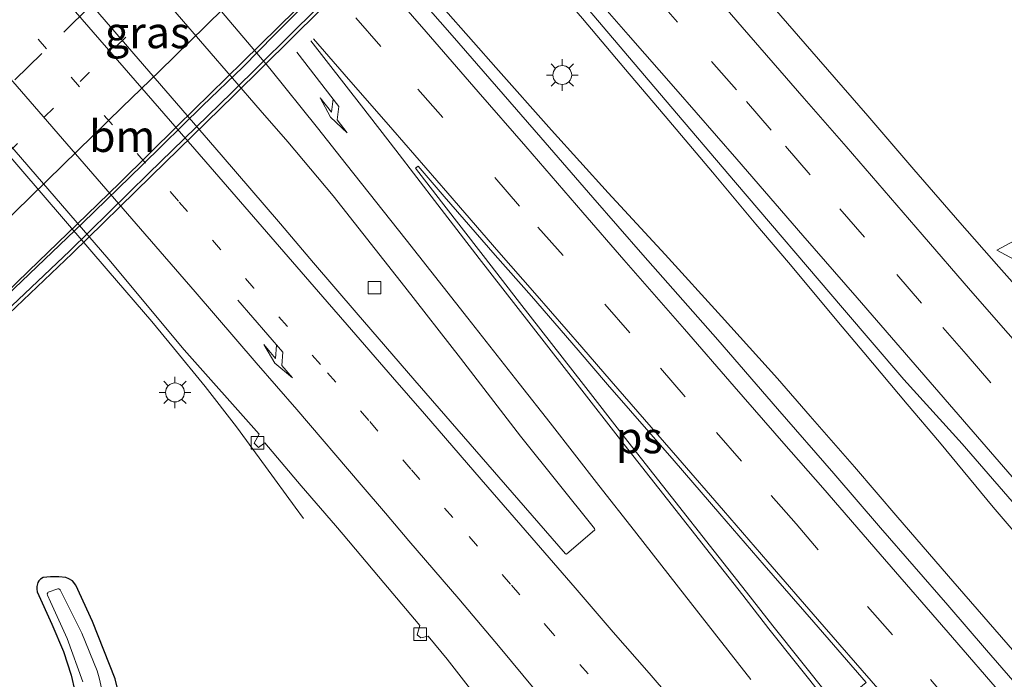
# Model space of a CAD drawing. Units: metres. Extents: x 142158 to 150002, y 468748 to 475002.
# Drawn here: x 144848 to 144927, y 471478 to 471530 of the extents above; entities that cross this region are included whole.
import ezdxf
from ezdxf.enums import TextEntityAlignment as Align

# ---------------------------------------------------------------- set-up
doc = ezdxf.new("R2010")
doc.units = ezdxf.units.M
doc.linetypes.add('VW-1-3_STREEP', pattern=[4, 1, -3])
doc.linetypes.add('VW-3-9_STREEP', pattern=[12, 3, -9])
doc.layers.get('0').update_dxf_attribs({"lineweight": 25})
for name, color, linetype, lineweight in [('B-ME-BV-GELEIDECONSTRUCTIE-GELEIDERAIL-L-B1', 213, 'BV-GELEIDERAIL', 18), ('B-ME-BV-GELEIDECONSTRUCTIE-GELEIDERAIL-L-B2', 213, 'BV-GELEIDERAIL', 18), ('B-ME-GW-INSTEEKWATERGANG-L-B1', 10, 'Continuous', 25), ('B-ME-IE-GRASLAND-GV-B6', 93, 'Continuous', 18), ('B-ME-IE-MEUBILAIR_WEGMEUBILAIR-LICHTMAST-S-B1', 8, 'Continuous', 18), ('B-ME-KW-LEUNING-L-B2', 8, 'Continuous', 18), ('B-ME-KW-VIADUCT-GV-B7', 173, 'Continuous', 18), ('B-ME-OG-WATER-GV-B6', 153, 'Continuous', 18), ('B-ME-VH-VERH_SOORT-BITUMEN-GV-B6', 8, 'IE-TERREINAFSCHEIDING-NATUURLIJK-HOUTWAL', 18), ('B-ME-VH-VERH_SOORT-BITUMEN-GV-B7', 8, 'IE-TERREINAFSCHEIDING-NATUURLIJK-HOUTWAL', 18), ('B-ME-VV-KOLK-S-B1', 8, 'Continuous', 18), ('B-ME-VW-MARKERING-13STREEP-045-L-B1', 255, 'VW-1-3_STREEP', 18), ('B-ME-VW-MARKERING-13STREEP-045-L-B2', 255, 'VW-1-3_STREEP', 18), ('B-ME-VW-MARKERING-39STREEP-015-L-B1', 255, 'VW-3-9_STREEP', 18), ('B-ME-VW-MARKERING-39STREEP-015-L-B2', 255, 'VW-3-9_STREEP', 18), ('B-ME-VW-MARKERING-PIJLRE750-S-B1', 7, 'Continuous', 18), ('B-ME-VW-MARKERING-STREEP-015-L-B1', 7, 'Continuous', 18), ('B-ME-VW-MARKERING-STREEP-015-L-B2', 7, 'Continuous', 18), ('B-ME-VW-MARKERING-VLAKMARK-GV-B6', 7, 'Continuous', 18), ('B-ME-VW-MEUBILAIR_WEGMEUBILAIR-VERKEERSBORD-S-B1', 8, 'Continuous', 18)]:
    doc.layers.add(name, color=color, linetype=linetype, lineweight=lineweight)
doc.styles.add('NLCS-ISO', font='NLCS-ISO.TTF')
doc.linetypes.add('BV-GELEIDERAIL', pattern='A,10,-3,[108,NLCS.SHX,S=1,R=0,X=0,Y=0],-3', length=16)
doc.linetypes.add('IE-TERREINAFSCHEIDING-NATUURLIJK-HOUTWAL', pattern='A,7,-1.5,[67,NLCS.SHX,S=0.75,R=45,X=0,Y=0],-1.5,7,-1.5,[70,NLCS.SHX,S=0.75,R=0,X=0,Y=0],-1.5', length=20)

# ---------------------------------------------------------------- blocks, each defined once
blk = doc.blocks.new('verkeersbord')
for p, q in [((0, 0.75), (-0.75, -0.625)), ((0.75, -0.625), (0, 0.75)), ((-0.75, -0.625), (0.75, -0.625))]:
    blk.add_line(p, q)
blk = doc.blocks.new('kolk')
blk.add_lwpolyline([(-0.5, -0.5), (0.5, -0.5), (0.5, 0.5), (-0.5, 0.5)], close=True)
blk = doc.blocks.new('lantaarnpaal')
for p, q in [((-0.884, 0.884), (-0.53, 0.53)), ((0, 0.75), (0, 1.25)), ((0.53, 0.53), (0.884, 0.884)), ((-0.75, 0), (-1.25, 0)), ((0.75, 0), (1.25, 0)), ((-0.53, -0.53), (-0.884, -0.884)), ((0, -0.75), (0, -1.25)), ((0.53, -0.53), (0.884, -0.884))]:
    blk.add_line(p, q)
blk.add_circle((0, 0), 0.75)
blk = doc.blocks.new('pijlr')
for p, q in [((0, 0, 0.1), (5.45, 0, 0.1)), ((5.45, -0.75, 0.1), (4.7, 0, 0.1)), ((6.2, -0.75, 0.1), (5.45, 0, 0.1)), ((4, -0.75, 0.1), (5.45, -0.75, 0.1)), ((5.7, -1.05, 0.1), (4, -0.75, 0.1)), ((7.5, -0.75, 0.1), (5.7, -1.05, 0.1)), ((7.5, -0.75, 0.1), (6.2, -0.75, 0.1))]:
    blk.add_line(p, q)

msp = doc.modelspace()

# ---------------------------------------------------------------- linework, layer by layer
at = {"layer": 'B-ME-BV-GELEIDECONSTRUCTIE-GELEIDERAIL-L-B1'}
for points in [[(144843.0239, 471587.3996, 3.8492), (144846.6829, 471583.4298, 3.8905), (144856.106, 471572.9112, 3.8816), (144868.3421, 471558.9244, 3.8591), (144884.4622, 471540.3224, 3.8591), (144889.6504, 471534.2001, 3.7441), (144893.1394, 471530.1661, 3.7591), (144896.5477, 471526.1062, 3.7741), (144899.9701, 471522.0523, 3.7741), (144903.4531, 471517.9607, 3.7541), (144906.8773, 471513.8467, 3.7241), (144909.4763, 471510.7967, 3.7141), (144913.7492, 471505.6866, 3.6841), (144915.4554, 471503.6616, 3.6991), (144918.8973, 471499.5674, 3.6741), (144921.4656, 471496.536, 3.6445), (144925.7245, 471491.3984, 3.5745), (144930.9242, 471485.3042, 3.5595), (144935.2879, 471480.1975, 3.5745), (144939.6159, 471475.0779, 3.5095)], [(144837.8785, 471582.1307, 3.8472), (144839.2274, 471580.5329, 3.8347), (144844.4028, 471574.4619, 3.8364), (144853.2484, 471564.3115, 3.8214), (144863.6364, 471552.2579, 3.8241), (144879.2473, 471534.2321, 3.7541), (144884.4895, 471528.2824, 3.7091), (144886.2481, 471526.2714, 3.7141), (144890.681, 471521.2957, 3.6941), (144895.1583, 471516.3365, 3.6441), (144899.6931, 471511.4202, 3.6441), (144904.1744, 471506.5201, 3.6491), (144908.6097, 471501.5882, 3.6791), (144911.2031, 471498.5976, 3.6541), (144914.7109, 471494.576, 3.6441), (144918.1407, 471490.5687, 3.6291), (144922.5099, 471485.5138, 3.6041), (144927.7751, 471479.4728, 3.6141), (144933.0136, 471473.4222, 3.5791)], [(144814.2342, 471557.8709, 3.2071), (144814.5472, 471557.5112, 3.2057), (144818.0768, 471553.492, 3.1707), (144823.2991, 471547.455, 3.1457), (144825.0308, 471545.491, 3.1457), (144838.9311, 471529.3549, 3.1307), (144841.5981, 471526.2622, 3.1707), (144855.5063, 471510.1367, 3.1557), (144858.9585, 471506.117, 3.1107), (144860.6869, 471504.0296, 3.0257), (144863.2004, 471500.9692, 2.8907), (144865.6694, 471497.7723, 2.7807), (144867.9855, 471494.6187, 2.6907), (144870.328, 471491.394, 2.5907), (144870.9871, 471490.4925, 2.5457)]]:
    msp.add_polyline3d(points, dxfattribs=at)
at = {"layer": 'B-ME-BV-GELEIDECONSTRUCTIE-GELEIDERAIL-L-B2'}
msp.add_polyline3d([(144901.0402, 471561.907, 11.1699), (144899.4298, 471560.2405, 11.1678), (144892.9584, 471553.5303, 11.1578), (144888.3032, 471548.6783, 11.1428), (144882.7452, 471543.0074, 11.1378), (144878.1036, 471538.2367, 11.1278), (144874.3367, 471534.488, 11.1178), (144868.6854, 471528.859, 11.0878), (144866.178, 471526.3079, 11.0548), (144862.9847, 471523.2216, 11.1002), (144858.1819, 471518.5258, 11.0594), (144853.4438, 471513.9135, 11.0794), (144848.6402, 471509.3097, 11.0644), (144842.8249, 471503.8002, 11.0444), (144838.0145, 471499.2274, 11.0044), (144832.1566, 471493.7489, 10.9844), (144828.5345, 471490.4265, 10.9992)], dxfattribs=at)
at = {"layer": 'B-ME-GW-INSTEEKWATERGANG-L-B1'}
for points in [[(144856.4226, 471476.2721, 2.0558), (144856.0435, 471477.7706, 2.0144), (144854.2588, 471482.3151, 2.0536), (144852.9173, 471485.1937, 2.1136), (144852.6676, 471485.548, 2.1086), (144852.381, 471485.7008, 2.1036), (144852.1465, 471485.8118, 2.0486), (144851.5891, 471485.8683, 2.0336), (144850.9138, 471485.849, 2.0136), (144850.3245, 471485.8001, 1.9536), (144850.1244, 471485.6861, 1.9636), (144849.992, 471485.5471, 1.9636), (144849.9183, 471485.4244, 1.9636), (144849.8813, 471485.3067, 1.9436), (144849.8379, 471485.0963, 1.9286), (144849.8328, 471484.8876, 1.9336), (144849.8609, 471484.6824, 1.9336), (144851.0136, 471482.1099, 1.9536), (144851.9481, 471479.9313, 2.0142)], [(144851.9481, 471479.9313, 2.0142), (144852.5654, 471478.0503, 2.0292), (144852.8484, 471476.7934, 2.04)]]:
    msp.add_polyline3d(points, dxfattribs=at)
at = {"layer": 'B-ME-IE-GRASLAND-GV-B6'}
for points in [[(144837.1567, 471581.3916, 3.1366), (144843.6009, 471587.9905, 3.1267), (144844.0864, 471587.4352, 3.1251), (144849.9828, 471580.6412, 3.0901), (144856.3289, 471573.5822, 3.1269), (144868.9672, 471559.2978, 3.1269), (144886.814, 471538.9004, 2.9969), (144893.1351, 471531.425, 2.9669), (144899.6985, 471523.6915, 2.9719), (144905.2737, 471517.1341, 2.9869), (144913.7644, 471507.205, 2.9219), (144918.637, 471501.5203, 2.8987), (144923.2643, 471496.4098, 2.9034), (144928.5933, 471490.2463, 2.8884), (144933.8373, 471484.2343, 2.8734), (144939.7246, 471477.3603, 2.8334)], [(144930.5953, 471473.837, 2.8984), (144925.2014, 471480.0548, 2.9284), (144922.1214, 471483.6204, 2.9434), (144916.7656, 471489.7609, 2.9334), (144913.0658, 471494.0474, 2.9925), (144908.6107, 471499.179, 2.9737), (144903.8693, 471504.6662, 2.9737), (144897.9299, 471511.4172, 2.9887), (144893.9568, 471515.9635, 3.0087), (144889.8184, 471520.7214, 3.0337), (144882.7985, 471528.8036, 3.0287), (144878.7993, 471533.3722, 3.0637), (144862.2497, 471552.6553, 3.1887), (144853.7406, 471562.4587, 3.1753), (144846.0326, 471571.2714, 3.1496), (144841.3158, 471576.6549, 3.1396), (144837.1567, 471581.3916, 3.1366)], [(144837.4868, 471557.6236, 2.8209), (144850.7235, 471542.3751, 2.7455), (144854.3698, 471538.1464, 2.7455), (144867.5641, 471522.8915, 2.755), (144869.7405, 471520.3728, 2.6925), (144873.3421, 471516.0905, 2.6975), (144879.0459, 471508.8594, 2.6975), (144883.4453, 471503.2203, 2.6675), (144888.2157, 471497.0211, 2.6825), (144894.0885, 471489.6863, 2.6675), (144894.1039, 471489.6001, 2.6675), (144891.8634, 471487.6696, 2.6075), (144891.7921, 471487.6792, 2.6025), (144887.0103, 471493.1601, 2.5525), (144879.8259, 471501.4371, 2.5725), (144875.1685, 471506.8338, 2.6325), (144871.7989, 471510.7702, 2.6839), (144869.1623, 471513.8547, 2.7092), (144864.4586, 471519.3316, 2.6992), (144847.74, 471538.6903, 2.7792)], [(144928.7269, 471507.5652, 2.6605), (144926.1617, 471510.4671, 2.7141), (144923.0695, 471513.9676, 2.7291), (144919.4364, 471518.1801, 2.7341), (144915.7608, 471522.4412, 2.7391), (144911.8479, 471526.9404, 2.7391), (144908.3409, 471530.981, 2.7291)], [(144839.6611, 471529.405, 2.4793), (144855.5475, 471511.0398, 2.4493), (144861.5338, 471503.8795, 2.4193), (144867.4715, 471497.1848, 2.3493), (144867.0702, 471496.455, 2.3093), (144867.419, 471496.1177, 2.3293), (144867.9307, 471496.4808, 2.3443), (144870.8211, 471493.0802, 2.3343), (144873.5253, 471489.9438, 2.3493), (144874.1346, 471489.2124, 2.3527), (144876.9315, 471485.8778, 2.3319), (144880.2161, 471481.9946, 2.2861), (144880.0173, 471481.252, 2.232), (144880.3017, 471481.0196, 2.232), (144880.8947, 471481.1586, 2.2944), (144882.387, 471479.3212, 2.3194), (144886.2096, 471474.4286, 2.3069)], [(144851.9481, 471479.9313, 2.0142), (144851.0136, 471482.1099, 1.9536), (144849.8609, 471484.6824, 1.9336), (144849.8328, 471484.8876, 1.9336), (144849.8379, 471485.0963, 1.9286), (144849.8813, 471485.3067, 1.9436), (144849.9183, 471485.4244, 1.9636), (144849.992, 471485.5471, 1.9636), (144850.1244, 471485.6861, 1.9636), (144850.3245, 471485.8001, 1.9536), (144850.9138, 471485.849, 2.0136), (144851.5891, 471485.8683, 2.0336), (144852.1465, 471485.8118, 2.0486), (144852.381, 471485.7008, 2.1036), (144852.6676, 471485.548, 2.1086), (144852.9173, 471485.1937, 2.1136), (144854.2588, 471482.3151, 2.0536), (144856.0435, 471477.7706, 2.0144), (144856.4226, 471476.2721, 2.0558)], [(144856.4226, 471476.2721, 2.0558), (144856.0435, 471477.7706, 2.0144), (144854.2588, 471482.3151, 2.0536), (144852.9173, 471485.1937, 2.1136), (144852.6676, 471485.548, 2.1086), (144852.381, 471485.7008, 2.1036), (144852.1465, 471485.8118, 2.0486), (144851.5891, 471485.8683, 2.0336), (144850.9138, 471485.849, 2.0136), (144850.3245, 471485.8001, 1.9536), (144850.1244, 471485.6861, 1.9636), (144849.992, 471485.5471, 1.9636), (144849.9183, 471485.4244, 1.9636), (144849.8813, 471485.3067, 1.9436), (144849.8379, 471485.0963, 1.9286), (144849.8328, 471484.8876, 1.9336), (144849.8609, 471484.6824, 1.9336), (144851.0136, 471482.1099, 1.9536), (144851.9481, 471479.9313, 2.0142)], [(144855.3425, 471475.4146, 1.176), (144854.7892, 471477.8538, 1.176), (144854.6132, 471478.3943, 1.176), (144853.4007, 471481.3874, 1.176), (144851.9462, 471484.3103, 1.176), (144851.6721, 471484.8302, 1.176), (144851.623, 471484.8793, 1.176), (144851.5781, 471484.9036, 1.176), (144851.4918, 471484.9045, 1.176), (144850.7437, 471484.6524, 1.176), (144850.6938, 471484.5805, 1.176), (144850.6569, 471484.5119, 1.176), (144850.6811, 471484.4095, 1.176), (144850.9053, 471483.8808, 1.176), (144852.2371, 471480.9673, 1.176), (144853.4836, 471477.5317, 1.176)], [(144852.8484, 471476.7934, 2.04), (144852.5654, 471478.0503, 2.0292), (144851.9481, 471479.9313, 2.0142)], [(144851.9481, 471479.9313, 2.0142), (144852.5654, 471478.0503, 2.0292), (144852.8484, 471476.7934, 2.04)]]:
    msp.add_polyline3d(points, dxfattribs=at)
at = {"layer": 'B-ME-KW-LEUNING-L-B2'}
msp.add_polyline3d([(144904.4604, 471564.1387, 10.6842), (144886.7932, 471545.793, 10.6327), (144879.6066, 471538.4811, 10.612), (144872.1151, 471531.0155, 10.5907), (144865.2974, 471524.2805, 10.5713), (144858.6992, 471517.8595, 10.5528), (144852.4495, 471511.7145, 10.5351), (144846.2941, 471505.9014, 10.5181), (144840.3657, 471500.2599, 10.5017), (144833.9737, 471494.2925, 10.484), (144829.3445, 471489.9515, 10.4711), (144826.1884, 471486.9912, 10.4623)], dxfattribs=at)
at = {"layer": 'B-ME-KW-VIADUCT-GV-B7'}
msp.add_polyline3d([(144844.719, 471530.4302, 10.1511), (144853.1591, 471538.6908, 10.1692), (144863.7648, 471549.2291, 10.1922), (144874.5365, 471560.2089, 10.2159), (144883.7333, 471569.774, 10.2362), (144891.6659, 471578.1286, 10.2538), (144892.6455, 471577.1919, 10.0945), (144890.1033, 471574.5827, 10.0875), (144890.136, 471574.5447, 10.0875), (144900.9638, 471561.9956, 10.4588), (144900.9966, 471561.9576, 10.4588), (144903.7964, 471564.7885, 10.531), (144904.6646, 471563.9421, 10.6841), (144886.9964, 471545.5953, 10.6327), (144879.8077, 471538.2813, 10.612), (144872.3148, 471530.8142, 10.5907), (144865.4958, 471524.0781, 10.5713), (144858.8974, 471517.6569, 10.5528), (144852.6462, 471511.5103, 10.5351), (144846.4891, 471505.6957, 10.5181)], dxfattribs=at)
at = {"layer": 'B-ME-OG-WATER-GV-B6'}
msp.add_polyline3d([(144853.4836, 471477.5317, 1.176), (144852.2371, 471480.9673, 1.176), (144850.9053, 471483.8808, 1.176), (144850.6811, 471484.4095, 1.176), (144850.6569, 471484.5119, 1.176), (144850.6938, 471484.5805, 1.176), (144850.7437, 471484.6524, 1.176), (144851.4918, 471484.9045, 1.176), (144851.5781, 471484.9036, 1.176), (144851.623, 471484.8793, 1.176), (144851.6721, 471484.8302, 1.176), (144851.9462, 471484.3103, 1.176), (144853.4007, 471481.3874, 1.176), (144854.6132, 471478.3943, 1.176), (144854.7892, 471477.8538, 1.176), (144855.3425, 471475.4146, 1.176)], dxfattribs=at)
at = {"layer": 'B-ME-VH-VERH_SOORT-BITUMEN-GV-B6'}
for points in [[(144939.7246, 471477.3603, 2.8334), (144933.8373, 471484.2343, 2.8734), (144928.5933, 471490.2463, 2.8884), (144923.2643, 471496.4098, 2.9034), (144918.637, 471501.5203, 2.8987), (144913.7644, 471507.205, 2.9219), (144905.2737, 471517.1341, 2.9869), (144899.6985, 471523.6915, 2.9719), (144893.1351, 471531.425, 2.9669), (144886.814, 471538.9004, 2.9969), (144868.9672, 471559.2978, 3.1269), (144856.3289, 471573.5822, 3.1269), (144849.9828, 471580.6412, 3.0901), (144844.0864, 471587.4352, 3.1251), (144843.6009, 471587.9905, 3.1267), (144851.7726, 471596.3329, 2.865)], [(144851.7726, 471596.3329, 2.865), (144854.3214, 471593.403, 2.8553), (144862.636, 471583.7742, 2.8491), (144876.6011, 471567.6772, 2.8941), (144893.1432, 471548.5494, 2.7891), (144896.7902, 471544.3384, 2.7891), (144901.7321, 471538.6074, 2.7641), (144905.2111, 471534.5775, 2.7591), (144908.3409, 471530.981, 2.7291), (144911.8479, 471526.9404, 2.7391), (144915.7608, 471522.4412, 2.7391), (144919.4364, 471518.1801, 2.7341), (144923.0695, 471513.9676, 2.7291), (144926.1617, 471510.4671, 2.7141), (144928.7269, 471507.5652, 2.6605), (144931.8458, 471504.0048, 2.6747), (144935.5214, 471499.8194, 2.6197), (144939.0176, 471495.8221, 2.6147), (144942.9542, 471491.3456, 2.6047), (144946.5952, 471487.1266, 2.5747), (144951.2834, 471481.833, 2.5447), (144954.5107, 471478.1141, 2.5755), (144958.1974, 471473.8573, 2.5597)], [(144846.0326, 471571.2714, 3.1496), (144853.7406, 471562.4587, 3.1753), (144862.2497, 471552.6553, 3.1887), (144878.7993, 471533.3722, 3.0637), (144882.7985, 471528.8036, 3.0287), (144889.8184, 471520.7214, 3.0337), (144893.9568, 471515.9635, 3.0087), (144897.9299, 471511.4172, 2.9887), (144903.8693, 471504.6662, 2.9737), (144908.6107, 471499.179, 2.9737), (144913.0658, 471494.0474, 2.9925), (144916.7656, 471489.7609, 2.9334), (144922.1214, 471483.6204, 2.9434), (144925.2014, 471480.0548, 2.9284), (144930.5953, 471473.837, 2.8984)], [(144847.74, 471538.6903, 2.7792), (144864.4586, 471519.3316, 2.6992), (144869.1623, 471513.8547, 2.7092), (144871.7989, 471510.7702, 2.6839), (144875.1685, 471506.8338, 2.6325), (144879.8259, 471501.4371, 2.5725), (144887.0103, 471493.1601, 2.5525), (144891.7921, 471487.6792, 2.6025), (144891.8634, 471487.6696, 2.6075), (144894.1039, 471489.6001, 2.6675), (144894.0885, 471489.6863, 2.6675), (144888.2157, 471497.0211, 2.6825), (144883.4453, 471503.2203, 2.6675), (144879.0459, 471508.8594, 2.6975), (144873.3421, 471516.0905, 2.6975), (144869.7405, 471520.3728, 2.6925), (144867.5641, 471522.8915, 2.755), (144854.3698, 471538.1464, 2.7455), (144850.7235, 471542.3751, 2.7455), (144837.4868, 471557.6236, 2.8209)], [(144886.2096, 471474.4286, 2.3069), (144882.387, 471479.3212, 2.3194), (144880.8947, 471481.1586, 2.2944), (144880.3017, 471481.0196, 2.232), (144880.0173, 471481.252, 2.232), (144880.2161, 471481.9946, 2.2861), (144876.9315, 471485.8778, 2.3319), (144874.1346, 471489.2124, 2.3527), (144873.5253, 471489.9438, 2.3493), (144870.8211, 471493.0802, 2.3343), (144867.9307, 471496.4808, 2.3443), (144867.419, 471496.1177, 2.3293), (144867.0702, 471496.455, 2.3093), (144867.4715, 471497.1848, 2.3493), (144861.5338, 471503.8795, 2.4193), (144855.5475, 471511.0398, 2.4493), (144839.6611, 471529.405, 2.4793)]]:
    msp.add_polyline3d(points, dxfattribs=at)
at = {"layer": 'B-ME-VH-VERH_SOORT-BITUMEN-GV-B7'}
msp.add_polyline3d([(144877.5048, 471561.1976, 10.0204), (144881.223, 471565.0154, 10.0354), (144885.1032, 471569.0995, 10.0304), (144890.136, 471574.5447, 10.0875), (144900.9638, 471561.9956, 10.4588), (144896.6403, 471557.5537, 10.4934), (144891.2603, 471551.9617, 10.4784), (144885.8696, 471546.4265, 10.4584), (144879.9046, 471540.4295, 10.3934), (144873.1508, 471533.5958, 10.4284), (144866.1899, 471526.731, 10.4184), (144861.0017, 471521.635, 10.3984), (144856.4296, 471517.1278, 10.3684), (144853.8159, 471514.6088, 10.3434), (144849.1671, 471510.1236, 10.3134), (144845.2882, 471506.3554, 10.3284)], dxfattribs=at)
at = {"layer": 'B-ME-VW-MARKERING-13STREEP-045-L-B1'}
msp.add_polyline3d([(144893.5807, 471478.1667, 2.5068), (144890.7409, 471481.3913, 2.5291), (144887.4251, 471485.2828, 2.5291), (144882.8484, 471490.5621, 2.5341), (144879.5213, 471494.3934, 2.5391), (144876.1683, 471498.2638, 2.5455), (144872.3385, 471502.7005, 2.5595), (144869.7009, 471505.7459, 2.6095), (144867.0471, 471508.7588, 2.6095), (144864.4179, 471511.8296, 2.6445), (144861.0651, 471515.6682, 2.6595), (144845.2741, 471533.8911, 2.6995), (144830.128, 471551.3164, 2.7545), (144827.5067, 471554.3556, 2.7445), (144824.1806, 471558.1728, 2.7395), (144819.6257, 471563.4684, 2.7395)], dxfattribs=at)
at = {"layer": 'B-ME-VW-MARKERING-13STREEP-045-L-B2'}
msp.add_polyline3d([(144895.8837, 471567.8833, 10.274), (144894.3606, 471566.3077, 10.2807), (144890.8665, 471562.6695, 10.2691), (144888.0426, 471559.8081, 10.2741), (144883.1578, 471554.8333, 10.2591), (144879.5972, 471551.2471, 10.2591), (144876.7896, 471548.3901, 10.2441), (144873.96, 471545.5524, 10.2241), (144868.3034, 471539.8849, 10.2191), (144865.4769, 471537.0514, 10.2191), (144863.3934, 471534.974, 10.2041), (144859.7478, 471531.4579, 10.1906), (144856.8824, 471528.6653, 10.1918), (144853.9869, 471525.8627, 10.1666), (144851.1458, 471523.0515, 10.17), (144848.299, 471520.2393, 10.15), (144845.3978, 471517.4733, 10.1311), (144842.5052, 471514.7011, 10.1311), (144840.375, 471512.6446, 10.135), (144836.7127, 471509.1782, 10.14), (144833.805, 471506.4658, 10.14), (144830.8674, 471503.7035, 10.135)], dxfattribs=at)
at = {"layer": 'B-ME-VW-MARKERING-39STREEP-015-L-B1'}
for points in [[(144847.0854, 471591.5481, 3.0635), (144849.0025, 471589.329, 3.0497), (144852.7173, 471585.0603, 3.0647), (144858.0857, 471578.8692, 2.9967), (144870.6428, 471564.4684, 2.974), (144873.901, 471560.7394, 2.964), (144887.3195, 471545.324, 2.979), (144891.2758, 471540.777, 2.959), (144894.9988, 471536.4063, 2.944), (144898.7073, 471532.1277, 2.914), (144903.3722, 471526.7548, 2.944), (144906.1475, 471523.5666, 2.924), (144909.2298, 471520.0211, 2.949), (144913.547, 471515.0612, 2.909), (144918.0764, 471509.8424, 2.924), (144921.7255, 471505.6381, 2.8947), (144923.5695, 471503.5324, 2.8608), (144927.4183, 471499.0685, 2.8374), (144932.3864, 471493.3584, 2.8174), (144936.426, 471488.7238, 2.8124), (144939.8521, 471484.7914, 2.8324), (144943.5245, 471480.5394, 2.8174), (144948.5165, 471474.8084, 2.7974)], [(144922.6883, 471475.4273, 2.8608), (144917.7177, 471481.2541, 2.9308), (144911.835, 471488.0098, 2.9308), (144910.0838, 471490.0562, 2.9354), (144905.7415, 471495.0359, 2.9408), (144901.2909, 471500.1483, 2.9308), (144896.8789, 471505.2197, 2.9358), (144891.5848, 471511.3442, 2.9458), (144888.1253, 471515.2621, 2.9608), (144882.0481, 471522.2894, 2.9808), (144877.1207, 471527.9284, 2.9958), (144873.6359, 471531.9594, 2.9808), (144858.1817, 471549.747, 3.0172), (144840.8816, 471569.6528, 3.1153), (144833.7282, 471577.8865, 3.1153)]]:
    msp.add_polyline3d(points, dxfattribs=at)
at = {"layer": 'B-ME-VW-MARKERING-39STREEP-015-L-B2'}
msp.add_polyline3d([(144893.417, 471570.7422, 10.1938), (144887.3621, 471564.4288, 10.1613), (144884.9676, 471561.9782, 10.1613), (144878.8312, 471555.7638, 10.1363), (144876.6723, 471553.5784, 10.1413), (144873.8189, 471550.7124, 10.1363), (144870.3885, 471547.2465, 10.1113), (144868.1986, 471545.0901, 10.1113), (144861.832, 471538.7566, 10.0963), (144859.6798, 471536.6537, 10.1056), (144854.1034, 471531.1723, 10.0906), (144850.2413, 471527.369, 10.0756), (144844.6269, 471521.925, 10.0656), (144840.6445, 471518.0593, 10.0306), (144835.8486, 471513.551, 10.0406), (144830.6871, 471508.7647, 10.0156), (144820.7301, 471499.4132, 9.9794)], dxfattribs=at)
at = {"layer": 'B-ME-VW-MARKERING-STREEP-015-L-B1'}
for points in [[(144849.6102, 471594.1254, 3.0119), (144853.2597, 471589.9287, 2.9853), (144859.4227, 471582.8926, 3.0144), (144860.2107, 471582.0043, 3.0225), (144873.2411, 471566.9956, 3.0175), (144876.3928, 471563.38, 2.9575), (144892.1626, 471545.2189, 2.8775), (144896.9711, 471539.6404, 2.8957), (144901.4442, 471534.5409, 2.9311), (144905.8126, 471529.459, 2.9138), (144910.734, 471523.7983, 2.913), (144914.0475, 471519.9931, 2.883), (144920.0929, 471513.0118, 2.7875), (144923.93, 471508.5888, 2.817), (144929.8958, 471501.7534, 2.8302), (144935.9829, 471494.7189, 2.7802), (144942.2196, 471487.5805, 2.7952), (144947.9483, 471481.0073, 2.7702), (144955.3463, 471472.4509, 2.7052)], [(144946.5301, 471471.6214, 2.8308), (144940.6715, 471478.3298, 2.8708), (144934.0651, 471485.9674, 2.864), (144928.2667, 471492.615, 2.8658), (144924.14, 471497.3761, 2.8808), (144919.5189, 471502.6847, 2.932), (144914.9228, 471507.9872, 2.9943), (144910.6218, 471512.9515, 2.9738), (144905.373, 471519.0039, 2.969), (144900.5342, 471524.5588, 2.994), (144896.7467, 471528.8721, 3.02), (144893.0556, 471533.112, 3.048), (144889.1801, 471537.5775, 3.0268), (144885.52, 471541.8241, 2.969), (144871.3455, 471558.1616, 2.999), (144867.8199, 471562.2483, 3.084), (144856.7821, 471574.9459, 3.1353), (144853.7294, 471578.4294, 3.1046), (144848.2964, 471584.6682, 3.0996), (144844.5478, 471588.9576, 3.1146)], [(144836.1765, 471580.3895, 3.1768), (144838.6037, 471577.5868, 3.1966), (144844.3423, 471570.9844, 3.1491), (144847.1454, 471567.7514, 3.1403), (144855.084, 471558.6134, 3.1259), (144859.2414, 471553.8266, 3.099), (144863.3236, 471549.1617, 3.059), (144875.7503, 471534.8501, 3.084), (144877.4608, 471532.858, 3.0902), (144880.7309, 471529.1007, 3.1026), (144884.8594, 471524.3336, 3.0568), (144888.6308, 471520.0027, 3.0718), (144893.1547, 471514.7717, 3.004), (144896.4142, 471511.0222, 2.9918), (144901.233, 471505.4981, 2.9852), (144905.1606, 471500.9654, 2.9868), (144909.1119, 471496.4382, 2.989), (144912.2155, 471492.9094, 2.994), (144916.7461, 471487.6637, 2.9958), (144922.4793, 471481.0477, 2.9458), (144926.3758, 471476.5615, 2.9358)], [(144828.5051, 471572.5466, 2.9539), (144829.8431, 471571.0232, 2.9503), (144833.3074, 471567.0321, 2.9903), (144837.5808, 471562.0621, 3.0159), (144839.763, 471559.5428, 2.9303), (144852.8081, 471544.4638, 2.8953), (144856.556, 471540.1109, 2.8753), (144865.072, 471530.0247, 2.8295), (144868.3271, 471526.1787, 2.8258), (144872.1084, 471521.4853, 2.8058), (144874.3892, 471518.6116, 2.7758), (144879.1296, 471512.5905, 2.7608), (144884.0446, 471506.3706, 2.7908), (144888.1004, 471501.1905, 2.7658), (144890.5602, 471498.0658, 2.7558), (144894.4265, 471493.0954, 2.7358), (144897.2452, 471489.5105, 2.7158), (144900.7547, 471485.0346, 2.7158), (144903.6125, 471481.3945, 2.6849), (144906.4814, 471477.7111, 2.6708)], [(144822.1565, 471566.0556, 2.7915), (144826.6728, 471560.8663, 2.7915), (144832.38, 471554.2958, 2.8105), (144846.3911, 471538.1623, 2.7555), (144863.2525, 471518.7792, 2.7205), (144872.8834, 471507.6663, 2.6508), (144874.4565, 471505.8479, 2.6158), (144878.0669, 471501.6896, 2.5958), (144880.6026, 471498.79, 2.598), (144885.0906, 471493.5948, 2.5858), (144889.1173, 471488.9475, 2.5858), (144892.5607, 471484.9761, 2.5958), (144895.5744, 471481.4708, 2.5858), (144898.4209, 471478.2152, 2.5798), (144901.6583, 471474.4521, 2.5716)], [(144816.8934, 471560.6751, 2.659), (144818.6834, 471558.6484, 2.659), (144822.839, 471553.906, 2.644), (144827.7519, 471548.2747, 2.624), (144840.9972, 471533.0896, 2.599), (144844.1323, 471529.5109, 2.604), (144858.0514, 471513.4698, 2.549), (144862.4041, 471508.4592, 2.534), (144867.2458, 471502.8438, 2.499), (144870.4654, 471499.1233, 2.474), (144875.5744, 471493.1597, 2.454), (144877.4884, 471490.9136, 2.4353), (144879.3608, 471488.7205, 2.4403), (144883.3068, 471484.1068, 2.4353), (144886.6095, 471480.2177, 2.4353), (144890.2042, 471475.8875, 2.4253)], [(144912.4231, 471476.0963, 2.7475), (144907.9247, 471481.7452, 2.7608), (144905.8569, 471484.3986, 2.7918), (144903.2818, 471487.6692, 2.7575), (144899.8762, 471491.9879, 2.7835), (144896.1406, 471496.7394, 2.7888), (144892.9017, 471500.8976, 2.8216), (144887.8331, 471507.3988, 2.8383), (144884.9406, 471511.1287, 2.8772), (144881.6425, 471515.3757, 2.8694), (144878.3106, 471519.7059, 2.8911), (144875.6006, 471523.2344, 2.9425), (144871.5743, 471528.3834, 2.9346)], [(144871.7821, 471528.5558, 2.9346), (144874.2164, 471525.7496, 2.9425), (144878.0851, 471521.3151, 2.9389), (144882.4507, 471516.2874, 2.8954), (144886.4865, 471511.6303, 2.8893), (144889.3624, 471508.3655, 2.8777), (144893.0698, 471504.0942, 2.8649), (144895.3937, 471501.3781, 2.8654), (144900.6883, 471495.299, 2.8661), (144904.3269, 471491.1169, 2.8604), (144907.8318, 471487.0419, 2.8465), (144911.777, 471482.5014, 2.8308), (144916.564, 471477.0037, 2.8058)]]:
    msp.add_polyline3d(points, dxfattribs=at)
at = {"layer": 'B-ME-VW-MARKERING-STREEP-015-L-B2'}
msp.add_polyline3d([(144898.3898, 471564.9788, 10.3557), (144894.4032, 471560.8317, 10.3557), (144889.7439, 471556.0413, 10.3407), (144887.5484, 471553.8369, 10.3507), (144885.5199, 471551.7455, 10.3407), (144881.5919, 471547.762, 10.3207), (144876.7715, 471542.9293, 10.3207), (144870.1064, 471536.3113, 10.3057), (144864.7036, 471530.9967, 10.3057), (144863.2076, 471529.5506, 10.275), (144859.5563, 471525.9784, 10.26), (144856.6062, 471523.1274, 10.27), (144851.8956, 471518.508, 10.245), (144846.8012, 471513.5587, 10.23), (144841.6789, 471508.5711, 10.21), (144837.0722, 471504.0944, 10.215), (144831.7034, 471498.8399, 10.185), (144826.1246, 471493.4445, 10.1696), (144826.0099, 471493.3336, 10.1704)], dxfattribs=at)
at = {"layer": 'B-ME-VW-MARKERING-VLAKMARK-GV-B6'}
msp.add_polyline3d([(144915.6475, 471477.4816, 2.8091), (144913.3135, 471475.5777, 2.7531), (144912.7215, 471476.3322, 2.7608), (144908.2236, 471481.9806, 2.7608), (144906.1564, 471484.6332, 2.7918), (144903.5806, 471487.9047, 2.7575), (144900.1751, 471492.2232, 2.7835), (144896.4401, 471496.9738, 2.7888), (144893.2017, 471501.1314, 2.8216), (144888.1334, 471507.6323, 2.8383), (144885.2411, 471511.3619, 2.8772), (144881.9435, 471515.6083, 2.8694), (144879.8799, 471518.2901, 2.8829), (144880.0828, 471518.4389, 2.9162), (144882.1657, 471516.0402, 2.8954), (144886.2023, 471511.382, 2.8893), (144889.0784, 471508.1171, 2.8777), (144892.784, 471503.8479, 2.8649), (144895.1081, 471501.1316, 2.8654), (144900.4037, 471495.0512, 2.8661), (144904.0416, 471490.87, 2.8604), (144907.5464, 471486.7952, 2.8465), (144911.4923, 471482.2538, 2.8308), (144915.6475, 471477.4816, 2.8091)], dxfattribs=at)

# ---------------------------------------------------------------- block references
at = {"layer": 'B-ME-IE-MEUBILAIR_WEGMEUBILAIR-LICHTMAST-S-B1', "rotation": 90}
for p in [(144891.527, 471525.6726, 3.0208), (144860.7953, 471500.4907, 2.4568)]:
    msp.add_blockref('lantaarnpaal', p, dxfattribs=at)
at = {"layer": 'B-ME-VV-KOLK-S-B1', "rotation": 90}
for p in [(144876.6189, 471508.8037, 2.5377), (144867.3388, 471496.4908, 2.3193), (144880.2492, 471481.3172, 2.238)]:
    msp.add_blockref('kolk', p, dxfattribs=at)
at = {"layer": 'B-ME-VW-MARKERING-PIJLRE750-S-B1'}
for p, rotation in [((144870.4749, 471527.4902, 2.901), 307.7), ((144865.7889, 471507.8039, 2.594), 310.8)]:
    msp.add_blockref('pijlr', p, dxfattribs=dict(at, rotation=rotation))
at = {"layer": 'B-ME-VW-MEUBILAIR_WEGMEUBILAIR-VERKEERSBORD-S-B1', "rotation": 90}
msp.add_blockref('verkeersbord', (144926.7634, 471511.7796, 2.7386), dxfattribs=at)

# ---------------------------------------------------------------- texts
at = {"layer": 'B-ME-IE-GRASLAND-GV-B6', "ltscale": 0.2, "style": 'NLCS-ISO'}
msp.add_text('gras', height=2.5, dxfattribs=at).set_placement((144858.6131, 471529.0478), align=Align.MIDDLE_CENTER)
at = {"layer": 'B-ME-VW-MARKERING-13STREEP-045-L-B1', "ltscale": 0.2, "style": 'NLCS-ISO'}
msp.add_text('bm', height=2.5, dxfattribs=at).set_placement((144856.6019, 471520.8162), align=Align.MIDDLE_CENTER)
at = {"layer": 'B-ME-VW-MARKERING-VLAKMARK-GV-B6', "ltscale": 0.2, "style": 'NLCS-ISO'}
msp.add_text('ps', height=2.5, dxfattribs=at).set_placement((144897.6352, 471496.9134), align=Align.MIDDLE_CENTER)

doc.saveas('drawing.dxf')
